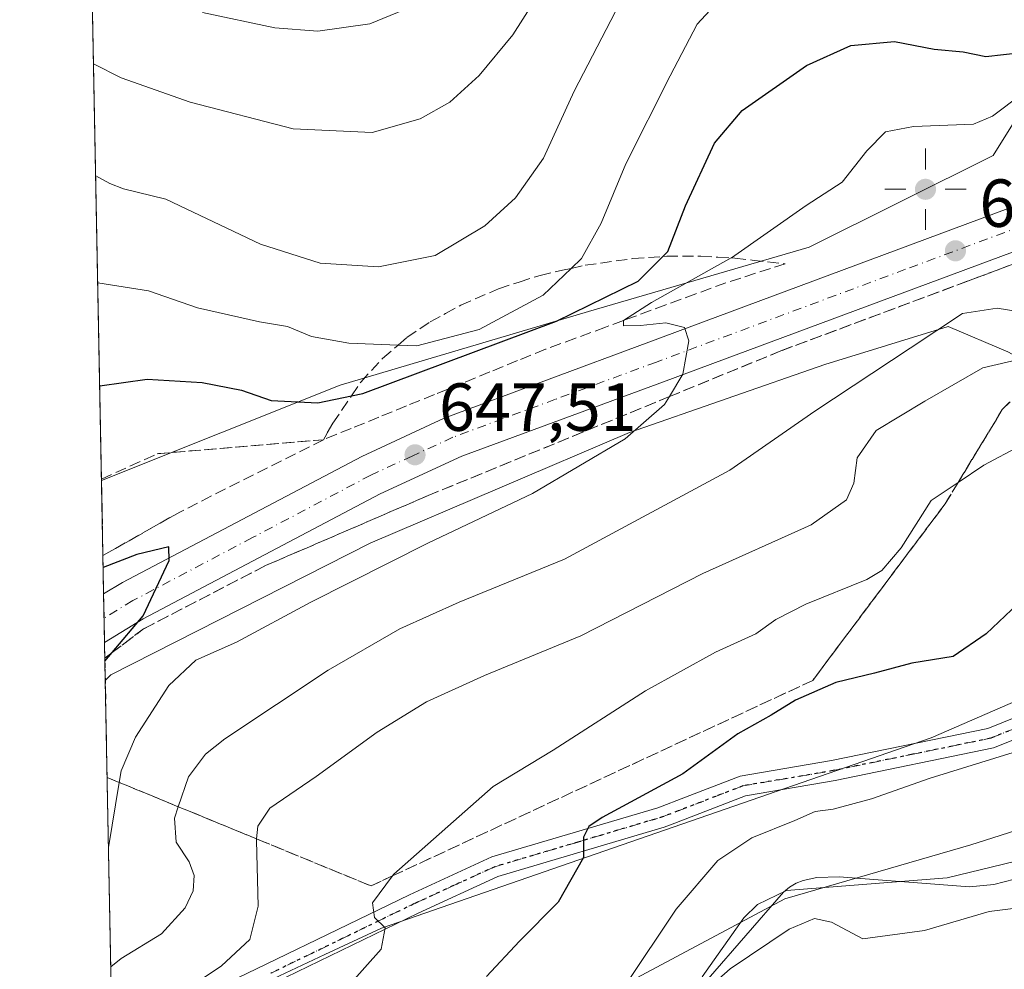
# Model space of a CAD drawing. Units: metres. Extents: x 631062 to 634512, y 4743560 to 4745939.
# Drawn here: x 631062 to 631208, y 4745168 to 4745308 of the extents above; entities that cross this region are included whole.
import ezdxf

# ---------------------------------------------------------------- set-up
doc = ezdxf.new("R2010")
doc.units = ezdxf.units.M
doc.header["$MEASUREMENT"] = 0
for name, pattern in [('DGN Style 3', [2.307223458686699, 1.648016756204785, -0.6592067024819142]), ('DGN Style 4', [2.6384748266838614, 1.318413404963828, -0.6592067024819142, 0.001648016756204785, -0.6592067024819142]), ('DGN Style 5', [1.1536117293433497, 0.4944050268614355, -0.6592067024819142])]:
    doc.linetypes.add(name, pattern=pattern)
for name, color, linetype, lineweight in [('Arbolado forestal CxS', 92, 'Continuous', 0), ('Camino Cxs', 7, 'Continuous', 0), ('Camino eje', 30, 'DGN Style 4', 13), ('Carretera de calzada única Cxs', 7, 'Continuous', 13), ('Carretera de calzada única eje', 7, 'DGN Style 4', 0), ('Comarca CxS', 21, 'Continuous', 0), ('Comunidad Autónoma CxS', 142, 'Continuous', 0), ('Corriente natural lineal', 142, 'Continuous', 13), ('Cultivos herbáceos CxS', 92, 'Continuous', 0), ('Curva de nivel maestra', 30, 'Continuous', 30), ('Curva de nivel normal', 30, 'Continuous', 0), ('Entidad de ámbito territorial CxS', 92, 'Continuous', 0), ('Espacio natural protegido', 121, 'Continuous', 13), ('Espacio natural protegido CxS', 121, 'Continuous', 0), ('Matorral CxS', 135, 'Continuous', 0), ('Municipio CxS', 4, 'Continuous', 0), ('Núcleo urbano CxS', 7, 'Continuous', 0), ('Provincia CxS', 1, 'Continuous', 0), ('Punto de cota en terreno', 7, 'Continuous', 0), ('Punto geodésico', 7, 'Continuous', 0), ('Ruta', 7, 'DGN Style 5', 30), ('Rótulo de punto de cota en terreno', 7, 'Continuous', 0), ('Talud superficial', 30, 'DGN Style 3', 0)]:
    doc.layers.add(name, color=color, linetype=linetype, lineweight=lineweight)
doc.styles.add('Style-Arial', font='txt')

# ---------------------------------------------------------------- blocks, each defined once
blk = doc.blocks.new('*U13')
at = {"layer": 'Matorral CxS', "color": 135, "linetype": 'Continuous', "lineweight": 0}
blk.add_polyline3d([(631080.6982000005, 4744916.242500001, 673.9186999999947), (631077.4589999998, 4745086.239700001, 636.8509999999952), (631086.1158999996, 4745090.7053, 634.936799999996), (631098.5220999997, 4745100.005899999, 632.3978999999963), (631102.0204999996, 4745109.650900001, 626.9526000000042), (631098.7729000002, 4745126.562700001, 623.136599999998), (631112.6875, 4745143.555299999, 625.5767000000051), (631152.7474999997, 4745166.566500001, 620.8898999999947), (631175.2796999998, 4745178.6141, 617.5424999999959), (631202.7232999997, 4745186.568299999, 617.8101000000024), (631246.7021000005, 4745200.569300001, 615.7363999999943), (631256.2756000003, 4745209.933300001, 615.718200000003), (631279.5220999997, 4745224.369899999, 613.622000000003), (631301.5449999999, 4745225.592900001, 611.9600999999967), (631315.6697000006, 4745236.572899999, 612.2646999999997), (631316.6661, 4745250.7335, 613.2275999999983), (631328.7037000004, 4745268.7323, 612.2936999999947), (631347.8359000003, 4745269.276699999, 611.1956000000064), (631356.6630999995, 4745275.585700001, 611.0847000000067), (631370.4864999996, 4745288.297300001, 610.9155000000028), (631377.8799999999, 4745299.0101, 610.9366000000009)], dxfattribs=at)
blk = doc.blocks.new('*U14')
at = {"layer": 'Núcleo urbano CxS', "color": 7, "linetype": 'Continuous', "lineweight": 0}
blk.add_polyline3d([(631208.1599000003, 4745259.259, 637.2733000000007), (631199.3841000004, 4745263.020400001, 641.3712999999989), (631181.2052999996, 4745257.379100001, 643.108699999997), (631152.3699000003, 4745247.350099999, 645.3310999999958), (631114.1315000001, 4745231.052999999, 647.2810000000027), (631075.8929000003, 4745211.6216, 649.9946999999956), (631075.0853000004, 4745210.813999999, 649.9703000000009), (631074.5241, 4745240.2621, 646.1205999999949), (631109.7252000002, 4745254.341700001, 652.6168000000034), (631146.3346999995, 4745265.187999999, 652.3368999999948), (631178.8762999997, 4745274.678099999, 644.0332999999955), (631205.9940999999, 4745288.236600001, 643.3944000000047), (631212.7742, 4745299.0832, 647.855899999995)], dxfattribs=at)
blk = doc.blocks.new('5PATER')
at = {"layer": 'Cultivos herbáceos CxS', "linetype": 'Continuous', "lineweight": 0}
h = blk.add_hatch(color=51, dxfattribs=at)
edge = h.paths.add_edge_path()
edge.add_ellipse((0, 0), major_axis=(-0.1095731443231308, -0.1110710700762829), ratio=0.9994222409660322, start_angle=0, end_angle=360)
blk = doc.blocks.new('5PGEO')
at = {"layer": 'Punto geodésico', "linetype": 'Continuous', "lineweight": 0}
h = blk.add_hatch(color=5, dxfattribs=at)
edge = h.paths.add_edge_path()
edge.add_ellipse((9.672975540161133e-05, -1.615428924560547e-05), major_axis=(-0.1095731434929149, -0.1110710692347192), ratio=0.9994222409660306, start_angle=0, end_angle=360)
at = {"layer": 'Punto geodésico', "color": 5, "linetype": 'Continuous', "lineweight": 0}
for p, q in [((0, 0.291), (0, 0.6)), ((-0.292, 0), (-0.6, 0)), ((0.291, 0), (0.6, 0)), ((0, -0.291), (0, -0.6))]:
    blk.add_line(p, q, dxfattribs=at)

msp = doc.modelspace()

# ---------------------------------------------------------------- linework, layer by layer
at = {"layer": 'Arbolado forestal CxS', "color": 92, "linetype": 'Continuous', "lineweight": 0, "extrusion": (0.005504265872132228, -0.2888659427363879, 0.9573537330497159), "elevation": -1366646.133887996, "flags": 128}
msp.add_lwpolyline([(721362.9052522993, 4530725.606472952), (721362.9052522992, 4530832.334885626)], dxfattribs=at)
at = {"layer": 'Arbolado forestal CxS', "color": 92, "linetype": 'Continuous', "lineweight": 0, "extrusion": (0.004514590493956605, -0.2369110521701077, 0.9715208550681371), "elevation": -1120712.381431472, "flags": 128}
msp.add_lwpolyline([(721369.1278559829, 4597652.89442371), (721369.127855983, 4597707.275850281)], dxfattribs=at)
at = {"layer": 'Arbolado forestal CxS', "color": 92, "linetype": 'Continuous', "lineweight": 0}
for points in [[(631293.9345000006, 4745358.3522, 650.6119000000035), (631288.7052999996, 4745351.9604, 650.4116999999969), (631276.5022, 4745341.1139, 651.463499999998), (631254.8073000005, 4745324.8443, 650.3616000000038), (631229.0447000006, 4745311.285900001, 651.3160999999964), (631212.7742, 4745299.0832, 647.855899999995), (631205.9940999999, 4745288.236600001, 643.3944000000047), (631178.8762999997, 4745274.678099999, 644.0332999999955), (631146.3346999995, 4745265.187999999, 652.3368999999948), (631109.7252000002, 4745254.341700001, 652.6168000000034), (631074.5241, 4745240.2621, 646.1205999999949), (631072.3783999998, 4745352.875600001, 677.9297999999981), (631077.8101000005, 4745352.728700001, 677.7976999999955), (631100.3163000002, 4745348.7071, 676.6803000000073), (631120.4124999996, 4745346.2937, 674.133600000001), (631147.7429000001, 4745351.118100001, 670.2353000000003), (631232.1451000003, 4745363.983700001, 656.7474999999977), (631260.2785, 4745372.024900001, 652.4410999999964), (631280.3746999997, 4745372.024499999, 651.3411000000051), (631290.0207000002, 4745368.0033, 650.7315999999992)], [(631226.9435000002, 4745215.3957, 620.6410999999935), (631196.8646999998, 4745202.340299999, 621.8644000000058), (631115.8010999998, 4745174.2741, 630.1059999999999), (631107.4808999998, 4745170.382300001, 631.4870999999986), (631098.2748999996, 4745166.076500001, 633.6803999999975), (631082.8605000004, 4745151.593900001, 633.8733000000066), (631076.3415000001, 4745144.885299999, 634.6717000000062), (631075.0853000004, 4745210.813999999, 649.9703000000009), (631075.8929000003, 4745211.6216, 649.9946999999956), (631114.1315000001, 4745231.052999999, 647.2810000000027), (631152.3699000003, 4745247.350099999, 645.3310999999958), (631181.2052999996, 4745257.379100001, 643.108699999997), (631199.3841000004, 4745263.020400001, 641.3712999999989), (631208.1599000003, 4745259.259, 637.2733000000007), (631216.3088999996, 4745254.8709, 634.071100000001), (631225.7117, 4745254.870800001, 635.7638000000006), (631228.8457000004, 4745247.975600001, 631.8723000000027), (631227.5916999998, 4745236.065500001, 626.5341000000044), (631228.2185000004, 4745229.796900001, 624.8459000000003)]]:
    msp.add_polyline3d(points, close=True, dxfattribs=at)
for points in [[(631293.9345000006, 4745358.3522, 650.6119000000035), (631288.7052999996, 4745351.9604, 650.4116999999969), (631276.5022, 4745341.1139, 651.463499999998), (631254.8073000005, 4745324.8443, 650.3616000000038), (631229.0447000006, 4745311.285900001, 651.3160999999964), (631212.7742, 4745299.0832, 647.855899999995), (631205.9940999999, 4745288.236600001, 643.3944000000047), (631178.8762999997, 4745274.678099999, 644.0332999999955), (631146.3346999995, 4745265.187999999, 652.3368999999948), (631109.7252000002, 4745254.341700001, 652.6168000000034), (631074.5242, 4745240.2621, 646.1205999999949)], [(631226.9435000002, 4745215.3957, 620.6410999999935), (631228.2185000004, 4745229.796900001, 624.8459000000003), (631227.5916999998, 4745236.065500001, 626.5341000000044), (631228.8457000004, 4745247.975600001, 631.8723000000027), (631225.7117, 4745254.870800001, 635.7638000000006), (631216.3088999996, 4745254.8709, 634.071100000001), (631208.1599000003, 4745259.259, 637.2733000000007), (631199.3841000004, 4745263.020400001, 641.3712999999989), (631181.2052999996, 4745257.379100001, 643.108699999997), (631152.3699000003, 4745247.350099999, 645.3310999999958), (631114.1315000001, 4745231.052999999, 647.2810000000027), (631075.8929000003, 4745211.6216, 649.9946999999956), (631075.0853000004, 4745210.813999999, 649.9703000000009)], [(631226.9435000002, 4745215.3957, 620.6410999999935), (631196.8646999998, 4745202.340299999, 621.8644000000058), (631115.8010999998, 4745174.2741, 630.1059999999999), (631107.4808999998, 4745170.382300001, 631.4870999999986), (631098.2748999996, 4745166.076500001, 633.6803999999975), (631082.8605000004, 4745151.593900001, 633.8733000000066), (631076.3415000001, 4745144.885299999, 634.6717000000062)]]:
    msp.add_polyline3d(points, dxfattribs=at)
at = {"layer": 'Camino Cxs', "color": 7, "linetype": 'Continuous', "lineweight": 0}
for points in [[(631076.0917999997, 4745157.990900001, 636.2737999999954), (631098.8201000001, 4745168.960100001, 633.6064999999944), (631119.9301000005, 4745179.200099999, 630.6067999999941), (631132.1001000004, 4745184.770099999, 628.6732000000047), (631156.5500999996, 4745192.020099999, 624.9765999999945), (631160.6601, 4745193.600099999, 624.539499999999), (631168.7100999998, 4745196.700099999, 623.5290999999997), (631182.1501000002, 4745198.970100001, 622.2525000000023), (631205.2100999998, 4745203.720100001, 621.9918999999937), (631211.9200999998, 4745206.4001, 621.978099999993), (631228.0000999998, 4745215.530099999, 621.7456999999995), (631244.7901, 4745222.9901, 619.1202000000048), (631257.3400999998, 4745227.440099999, 617.687699999995), (631286.7500999998, 4745235.640100001, 617.3025999999954), (631292.1101000002, 4745237.960100001, 617.0595999999932), (631295.3901000004, 4745241.140100001, 617.6287000000011), (631298.5401, 4745245.7301, 617.5838999999978), (631303.9600999998, 4745257.920100001, 616.7188000000025), (631306.5301000001, 4745262.4101, 616.6809000000068), (631324.3901000004, 4745283.8201, 616.4922999999981), (631336.9901000002, 4745295.1601, 617.0553999999975), (631354.1001000004, 4745302.9801, 614.7363000000041), (631371.2401000002, 4745308.350099999, 613.7504999999946), (631375.4401000004, 4745310.530099999, 613.8062999999966)], [(631076.0917999997, 4745157.990900001, 636.2737999999954), (631098.8201000001, 4745168.960100001, 633.6064999999944), (631119.9301000005, 4745179.200099999, 630.6067999999941), (631132.1001000004, 4745184.770099999, 628.6732000000047), (631156.5500999996, 4745192.020099999, 624.9765999999945), (631160.6601, 4745193.600099999, 624.539499999999), (631168.7100999998, 4745196.700099999, 623.5290999999997), (631182.1501000002, 4745198.970100001, 622.2525000000023), (631205.2100999998, 4745203.720100001, 621.9918999999937), (631211.9200999998, 4745206.4001, 621.978099999993), (631228.0000999998, 4745215.530099999, 621.7456999999995), (631244.7901, 4745222.9901, 619.1202000000048), (631257.3400999998, 4745227.440099999, 617.687699999995), (631286.7500999998, 4745235.640100001, 617.3025999999954), (631292.1101000002, 4745237.960100001, 617.0595999999932), (631295.3901000004, 4745241.140100001, 617.6287000000011), (631298.5401, 4745245.7301, 617.5838999999978), (631303.9600999998, 4745257.920100001, 616.7188000000025), (631306.5301000001, 4745262.4101, 616.6809000000068), (631324.3901000004, 4745283.8201, 616.4922999999981), (631336.9901000002, 4745295.1601, 617.0553999999975), (631354.1001000004, 4745302.9801, 614.7363000000041), (631371.2401000002, 4745308.350099999, 613.7504999999946), (631375.4401000004, 4745310.530099999, 613.8062999999966)], [(631377.0601000005, 4745307.9901, 612.8185999999987), (631372.3901000004, 4745305.5601, 613.0288), (631355.1801000005, 4745300.170100001, 614.273199999996), (631338.6501000002, 4745292.630100001, 615.5982999999978), (631326.5500999996, 4745281.7301, 615.7241999999969), (631309.0100999996, 4745260.690099999, 616.1247000000003), (631301.1700999998, 4745244.2601, 616.633600000001), (631297.7001, 4745239.200099999, 616.5918999999994), (631293.8101000005, 4745235.420100001, 616.457899999994), (631287.7500999998, 4745232.8101, 616.7259000000049), (631258.2401000002, 4745224.5801, 617.4137000000047), (631245.9101, 4745220.200099999, 620.5816000000051), (631229.3601000002, 4745212.850099999, 622.4195999999939), (631213.2200999996, 4745203.690099999, 621.0035999999964), (631206.0800999999, 4745200.840100001, 621.0681999999942), (631182.7001, 4745196.030099999, 621.6493999999948), (631169.5100999996, 4745193.800100001, 622.7127000000038), (631158.4200999998, 4745189.520099999, 623.9355999999971), (631157.5201000003, 4745189.1801, 624.0228000000062), (631132.9501, 4745181.890100001, 628.1518999999971), (631121.2100999998, 4745176.4901, 630.8840000000055), (631100.1300999997, 4745166.2601, 632.8785999999964), (631076.1601, 4745154.690099999, 635.8176999999996), (631076.1547999998, 4745154.6875, 635.8187000000034)], [(631377.0601000005, 4745307.9901, 612.8185999999987), (631372.3901000004, 4745305.5601, 613.0288), (631355.1801000005, 4745300.170100001, 614.273199999996), (631338.6501000002, 4745292.630100001, 615.5982999999978), (631326.5500999996, 4745281.7301, 615.7241999999969), (631309.0100999996, 4745260.690099999, 616.1247000000003), (631301.1700999998, 4745244.2601, 616.633600000001), (631297.7001, 4745239.200099999, 616.5918999999994), (631293.8101000005, 4745235.420100001, 616.457899999994), (631287.7500999998, 4745232.8101, 616.7259000000049), (631258.2401000002, 4745224.5801, 617.4137000000047), (631245.9101, 4745220.200099999, 620.5816000000051), (631229.3601000002, 4745212.850099999, 622.4195999999939), (631213.2200999996, 4745203.690099999, 621.0035999999964), (631206.0800999999, 4745200.840100001, 621.0681999999942), (631182.7001, 4745196.030099999, 621.6493999999948), (631169.5100999996, 4745193.800100001, 622.7127000000038), (631158.4200999998, 4745189.520099999, 623.9355999999971), (631157.5201000003, 4745189.1801, 624.0228000000062), (631132.9501, 4745181.890100001, 628.1518999999971), (631121.2100999998, 4745176.4901, 630.8840000000055), (631100.1300999997, 4745166.2601, 632.8785999999964)]]:
    msp.add_polyline3d(points, dxfattribs=at)
at = {"layer": 'Camino eje', "color": 30, "linetype": 'DGN Style 4', "lineweight": 13}
msp.add_polyline3d([(631099.4751000004, 4745167.610099999, 633.057799999995), (631110.0151000004, 4745172.725099999, 631.5390999999945), (631120.5701000001, 4745177.845100001, 630.2739000000003), (631126.4401000004, 4745180.545100001, 631.5748000000021), (631132.5251000002, 4745183.3301, 627.9259000000021), (631144.7500999998, 4745186.9551, 626.2353000000003), (631157.2600999996, 4745190.6851, 624.437300000005), (631159.5401, 4745191.5601, 624.1707000000024), (631165.0850999998, 4745193.700099999, 623.5668000000006), (631169.1101000002, 4745195.2501, 623.1095999999961), (631182.4250999996, 4745197.5001, 621.7948000000034), (631193.9550999999, 4745199.8751, 622.0323000000062), (631205.6451000003, 4745202.280099999, 621.4113999999972), (631212.5701000001, 4745205.045100001, 621.4599000000017)], dxfattribs=at)
at = {"layer": 'Carretera de calzada única Cxs', "color": 7, "linetype": 'Continuous', "lineweight": 13, "extrusion": (-0.0003043553986514977, 0.01598122259726703, 0.9998722457854744), "elevation": 76292.79441325949, "flags": 128}
msp.add_lwpolyline([(-721314.7540199286, -4731724.746676597), (-721314.7540199286, -4731731.91629222)], dxfattribs=at)
at = {"layer": 'Carretera de calzada única Cxs', "color": 7, "linetype": 'Continuous', "lineweight": 13}
for points in [[(631208.8800999997, 4745273.9801, 642.0097999999998), (631157.4200999998, 4745254.840100001, 645.2786000000051), (631127.6401000004, 4745243.850099999, 647.0255999999936), (631115.6201, 4745238.3201, 647.8141000000032), (631080.6901000004, 4745219.9001, 650.1098000000056), (631074.9790000003, 4745216.3904, 650.5892000000022), (631074.8425000003, 4745223.557700001, 650.4746000000014), (631077.6201, 4745225.2601, 650.3744000000006), (631112.8901000004, 4745243.840100001, 648.1064000000042), (631125.0701000001, 4745249.460100001, 647.3931000000011), (631155.2600999996, 4745260.670100001, 645.2667999999976), (631208.2302000001, 4745280.380100001, 641.6168999999937)], [(631074.8425000003, 4745223.557700001, 650.4746000000014), (631077.6201, 4745225.2601, 650.3744000000006), (631112.8901000004, 4745243.840100001, 648.1064000000042), (631125.0701000001, 4745249.460100001, 647.3931000000011), (631155.2600999996, 4745260.670100001, 645.2667999999976), (631208.2302000001, 4745280.380100001, 641.6168999999937)], [(631208.8800999997, 4745273.9801, 642.0097999999998), (631157.4200999998, 4745254.840100001, 645.2786000000051), (631127.6401000004, 4745243.850099999, 647.0255999999936), (631115.6201, 4745238.3201, 647.8141000000032), (631080.6901000004, 4745219.9001, 650.1098000000056), (631074.9790000003, 4745216.3903, 650.5892000000022)]]:
    msp.add_polyline3d(points, dxfattribs=at)
at = {"layer": 'Carretera de calzada única eje', "color": 7, "linetype": 'DGN Style 4', "lineweight": 0}
msp.add_polyline3d([(631212.8661000002, 4745278.783299999, 641.521900000007), (631193.1001000004, 4745271.4301, 642.8191999999982), (631156.3501000004, 4745257.7501, 645.1714999999967), (631141.4600999998, 4745252.2601, 646.1034000000072), (631126.3501000004, 4745246.6601, 647.0739999999934), (631120.3300999999, 4745243.890100001, 647.4683999999979), (631114.2500999998, 4745241.0801, 647.8928000000016), (631096.7801000001, 4745231.860099999, 649.054999999993), (631079.1601, 4745222.5801, 650.2415000000037), (631074.9108999996, 4745219.9705, 650.5780999999988), (631074.9107999997, 4745219.9704, 650.5780999999988)], dxfattribs=at)
at = {"layer": 'Comarca CxS', "color": 21, "linetype": 'Continuous', "lineweight": 0, "flags": 128}
msp.add_lwpolyline([(633240.8946999991, 4743601.221799999), (631106.5400009962, 4743560.03998254), (631100.7430355159, 4743864.270201781), (631077.5980999996, 4745078.9374), (631062.4600009962, 4745873.399982516), (634285.2720749287, 4745935.594615518), (634466.920001023, 4745939.099982514), (634512.1400010207, 4743625.749982541), (633756.4829999993, 4743611.169900001), (633590.3329000005, 4743607.964100001), (633576.2219371932, 4743607.691732609), (633407.2225000005, 4743604.431)], close=True, dxfattribs=at)
at = {"layer": 'Comunidad Autónoma CxS', "color": 142, "linetype": 'Continuous', "lineweight": 0, "flags": 128}
msp.add_lwpolyline([(633240.8946999991, 4743601.221799999), (631106.5400009962, 4743560.03998254), (631100.7430355159, 4743864.270201781), (631077.5980999996, 4745078.9374), (631062.4600009962, 4745873.399982516), (634285.2720749287, 4745935.594615518), (634466.920001023, 4745939.099982514), (634512.1400010207, 4743625.749982541), (633756.4829999993, 4743611.169900001), (633590.3329000005, 4743607.964100001), (633576.2219371932, 4743607.691732609), (633407.2225000005, 4743604.431)], close=True, dxfattribs=at)
at = {"layer": 'Corriente natural lineal', "color": 142, "linetype": 'Continuous', "lineweight": 13}
msp.add_polyline3d([(631163.1101000002, 4745167.110099999, 618.0478000000003), (631169.2301000003, 4745175.770099999, 617.8822999999975), (631171.2600999996, 4745177.7601, 617.6025999999983), (631175.5601000005, 4745179.840100001, 617.6971999999951), (631199.2401000002, 4745181.6801, 616.8260000000009), (631215.8501000004, 4745185.7301, 616.6934000000037), (631240.2901, 4745194.350099999, 615.7194000000018), (631246.9530999997, 4745199.8246, 615.6211000000039), (631254.9303000001, 4745207.484300001, 615.7412999999942), (631262.8701, 4745216.0101, 613.9830999999976), (631266.9801000003, 4745218.800100001, 613.749299999996), (631277.9801000003, 4745223.670100001, 613.5580999999949), (631282.8800999997, 4745224.710100001, 613.1065999999992), (631291.0301000001, 4745224.1801, 612.5570000000008), (631301.6401000004, 4745225.710100001, 611.950800000006), (631320.8901000004, 4745233.350099999, 611.0016999999935), (631323.2701000003, 4745236.390100001, 610.9713999999949), (631323.7401000002, 4745247.7401, 611.2375000000029), (631328.8285999997, 4745257.722200001, 610.6294000000053), (631334.7001, 4745261.520099999, 610.4052999999985), (631339.6392000001, 4745262.576199999, 610.1778999999951)], dxfattribs=at)
at = {"layer": 'Curva de nivel maestra', "color": 30, "linetype": 'Continuous', "lineweight": 30, "flags": 128}
for points, elevation in [([(631074.2573999995, 4745254.261), (631081.2800000003, 4745255.220100001), (631089.3600000005, 4745254.720100001), (631095.1600000003, 4745253.600099999), (631099.5199999996, 4745252.100099999), (631106.4199999999, 4745251.7301), (631111.3812999995, 4745252.7687), (631113.0599999997, 4745253.120100001), (631141.6399999997, 4745263.7601), (631153.6500000004, 4745269.670100001), (631157.2903000005, 4745273.3104), (631158.0199999996, 4745274.040100001), (631160.6500000004, 4745280.800100001), (631164.9199999999, 4745290.040100001), (631168.9800000006, 4745294.840100001), (631178.4800000006, 4745301.5101), (631185.0199999996, 4745304.440099999), (631191.4500000002, 4745305.030099999), (631197.3300000001, 4745303.9001), (631201.5700000003, 4745303.4801), (631204.9100000003, 4745302.8201), (631210.1399999997, 4745303.380100001)], 650), ([(631075.0312999999, 4745213.644300001), (631076.1001000004, 4745214.9112), (631080.6799999997, 4745220.340100001), (631084.5, 4745228.4901), (631084.4400000004, 4745230.5001), (631079.75, 4745229.390100001), (631074.7681999998, 4745227.455399999)], 650), ([(631209.6299999999, 4745222.120100001), (631204.9800000006, 4745217.670100001), (631200.1299999999, 4745214.340100001), (631194.0099999999, 4745213.340100001), (631188.5199999996, 4745211.880100001), (631182.79, 4745210.5101), (631176.8600000005, 4745207.880100001), (631173.2999999998, 4745205.670100001), (631168.3600000005, 4745202.9301), (631160.2400000002, 4745197.030099999), (631148.3399999999, 4745190.590100001), (631146.3899999997, 4745189.280099999), (631145.6100000005, 4745187.670100001), (631145.5800000001, 4745184.670100001), (631141.8499999996, 4745178.110099999), (631136.1699999999, 4745172.360099999), (631131.2800000003, 4745167.1501)], 625)]:
    msp.add_lwpolyline(points, dxfattribs=dict(at, elevation=elevation))
at = {"layer": 'Curva de nivel normal', "color": 30, "linetype": 'Continuous', "lineweight": 0, "flags": 128}
for points, elevation in [([(631073.6675000006, 4745285.220600001), (631075.7300000006, 4745284.060000001), (631077.75, 4745283.289999999), (631084.0300000003, 4745281.779999999), (631097.9500000002, 4745275.16), (631106.7699999996, 4745272.350000001), (631115.3600000005, 4745271.789999999), (631123.7199999997, 4745273.460000001), (631131.0499999998, 4745277.859999999), (631135.5800000001, 4745281.980000001), (631139.7199999997, 4745287.82), (631144.2300000006, 4745297.699999999), (631150.3200000003, 4745309.470000001), (631154.6799999997, 4745315.380000001), (631157.9299999997, 4745318.130000001), (631171.5599999997, 4745326.09), (631179.4299999997, 4745328.33), (631188.2300000006, 4745328.470000001), (631195.9600000001, 4745327.880000001), (631203.7699999996, 4745327.99), (631211.4299999997, 4745329.890000001)], 660), ([(631073.9687000001, 4745269.413000001), (631081.4299999997, 4745268.25), (631088.7000000002, 4745265.75), (631097.8300000001, 4745263.689999999), (631101.9699999997, 4745262.980000001), (631105.5099999999, 4745261.52), (631111.0199999996, 4745260.550000001), (631118.2699999996, 4745260.260299999), (631121.0300000003, 4745260.15), (631130.2199999997, 4745262.550000001), (631139.6699999999, 4745267.640000001), (631143.7993999999, 4745271.5714), (631145.2999999998, 4745273), (631148.2000000002, 4745278.25), (631151.8200000003, 4745287), (631158.3700000001, 4745299.970000001), (631162.3700000001, 4745307.57), (631167.4299999997, 4745313.100000001), (631172.0899999999, 4745315.59), (631178.4299999997, 4745316.67), (631187.2800000003, 4745316.34), (631194.5099999999, 4745315.039999999), (631201.4500000002, 4745314.550000001), (631215.7599999999, 4745315.539999999)], 655), ([(631073.3528000005, 4745301.735900001), (631077.4000000004, 4745299.689999999), (631087.5800000001, 4745296.100000001), (631102.7800000003, 4745292.130000001), (631114.4600000001, 4745291.59), (631121.5300000003, 4745293.600000001), (631125.8700000001, 4745296.08), (631130.2400000002, 4745300.02), (631135.1600000003, 4745306), (631139.5999999996, 4745313)], 665), ([(631089.4199999999, 4745309.310000001), (631100.0899999999, 4745307.039999999), (631106.4299999997, 4745306.560000001), (631114.0899999999, 4745307.609999999), (631123.0899999999, 4745311.380000001)], 670), ([(631210.2800000003, 4745297.33), (631205.9299999997, 4745294), (631203.1299999999, 4745292.850000001), (631194.2699999996, 4745292.51), (631190.1500000004, 4745291.720000001), (631187.3600000005, 4745288.9), (631183.7300000006, 4745284.27), (631178.4299999997, 4745280.859999999), (631167.4299999997, 4745273.140000001), (631167.3804000001, 4745273.112199999), (631155.6399999997, 4745266.539999999), (631151.4800000006, 4745263.890000001), (631151.4804999996, 4745263.8717), (631151.5, 4745263.08), (631154, 4745263.130000001), (631157.7400000002, 4745263.539999999), (631160.5199999996, 4745262.84), (631161.1399999997, 4745260.869999999), (631160.2699999996, 4745255.970000001), (631158.2845999999, 4745252.661), (631157.5700000003, 4745251.470000001), (631151.7599999999, 4745246.439999999), (631138.0700000003, 4745238.359999999), (631122.6600000003, 4745231.02), (631105.4000000004, 4745222.359999999), (631094.4299999997, 4745216.439999999), (631088.4299999997, 4745213.810000001), (631084.4400000004, 4745210.060000001), (631079.5599999997, 4745202.42), (631077.4100000003, 4745197.480000001), (631077.1288000002, 4745195.7654), (631075.5549, 4745186.167199999)], 645), ([(631075.8898999998, 4745168.5875), (631077.4299999997, 4745169.779999999), (631083.3499999996, 4745173.439999999), (631086.8700000001, 4745177.25), (631088.0599999997, 4745179.75), (631088.1699999999, 4745182.01), (631087.4500000002, 4745184.029999999), (631085.5499999998, 4745186.960000001), (631085.2800000003, 4745190.51), (631085.8520000001, 4745192.179199999), (631087.3600000005, 4745196.58), (631089.8399999999, 4745199.939999999), (631092.7100000001, 4745202.199999999), (631107.9500000002, 4745212.32), (631118.5099999999, 4745218.41), (631127.2699999996, 4745222.33), (631142.79, 4745228.699999999), (631167.1900000004, 4745241.82), (631179.7000000002, 4745250.529999999), (631193.7599999999, 4745259.779999999), (631201.4699999997, 4745264.930000001), (631206.5899999999, 4745265.699999999), (631214.7999999998, 4745264.350000001)], 640), ([(631083.3799999999, 4745162.74), (631092.2400000002, 4745168.720000001), (631096.3799999999, 4745172.59), (631097.6200000001, 4745177.529999999), (631097.3700000001, 4745187.180000001), (631097.3949999996, 4745187.433800001), (631097.5800000001, 4745189.310000001), (631099.3499999996, 4745191.939999999), (631106.1900000004, 4745196.630000001), (631115.1799999997, 4745203.189999999), (631122.4299999997, 4745207.630000001), (631130.9800000006, 4745211.539999999), (631145.2300000006, 4745217.4), (631163.2100000001, 4745226.58), (631179.1699999999, 4745233.77), (631184.4000000004, 4745237.439999999), (631185.4600000001, 4745239.890000001), (631185.9600000001, 4745243.640000001), (631188.7400000002, 4745247.67), (631195.9400000004, 4745252), (631204.4900000002, 4745256.9), (631211.6900000004, 4745258.59)], 635), ([(631110.5599999997, 4745165.34), (631115.75, 4745171.16), (631116.3499999996, 4745174.32), (631114.7999999998, 4745175.83), (631114.4800000006, 4745178), (631117.4458999997, 4745181.976299999), (631117.6500000004, 4745182.25), (631132.29, 4745195.180000001), (631141.1399999997, 4745200.5), (631154.7599999999, 4745209.27), (631165.0700000003, 4745214.960000001), (631171.0099999999, 4745217.67), (631173.9400000004, 4745219.810000001), (631178.4000000004, 4745222.039999999), (631187.4000000004, 4745225.67), (631189.5999999996, 4745227.029999999), (631192.4400000004, 4745230.369999999), (631196.8899999997, 4745237.33), (631200.8365000002, 4745239.984800001), (631204.6200000001, 4745242.529999999), (631210.0099999999, 4745245.380000001)], 630), ([(631208.9699999997, 4745200.180000001), (631196.7300000006, 4745196.380000001), (631188.0899999999, 4745193.33), (631182.4299999997, 4745191.800000001), (631179.7599999999, 4745191.460000001), (631176.7599999999, 4745190.16), (631170.4299999997, 4745187.600000001), (631165.4299999997, 4745184.25), (631159.2599999999, 4745177.060000001), (631151.7599999999, 4745165.82)], 620), ([(631157.2300000006, 4745159.470000001), (631167.25, 4745168.279999999), (631175.9100000003, 4745174.119999999), (631179.6600000003, 4745175.689999999), (631182.1900000004, 4745175.130000001), (631186.8099999997, 4745172.680000001), (631195.8700000001, 4745173.939999999), (631205.4199999999, 4745176.720000001), (631213.2199999997, 4745177.730000001)], 620)]:
    msp.add_lwpolyline(points, dxfattribs=dict(at, elevation=elevation))
at = {"layer": 'Entidad de ámbito territorial CxS', "color": 92, "linetype": 'Continuous', "lineweight": 0, "flags": 128}
msp.add_lwpolyline([(631100.7430355159, 4743864.270201781), (631077.5980999996, 4745078.9374), (631062.4600009962, 4745873.399982516), (634285.2720749287, 4745935.594615518)], dxfattribs=at)
at = {"layer": 'Espacio natural protegido', "color": 121, "linetype": 'Continuous', "lineweight": 13, "flags": 128}
msp.add_lwpolyline([(631163.9839000005, 4745166.819300001), (631175.0772000008, 4745179.596100001), (631175.983200001, 4745180.336100004), (631176.9622000012, 4745180.901100002), (631177.9732000004, 4745181.301100003), (631180.0162000017, 4745181.7301), (631183.3082000017, 4745181.852), (631202.507200001, 4745180.385700002), (631206.1102000005, 4745180.686699999), (631209.1492000014, 4745181.505699998)], dxfattribs=at)
msp.add_lwpolyline([(631163.9839000005, 4745166.819300001), (631175.0772000008, 4745179.596100001), (631175.983200001, 4745180.336100004), (631176.9622000012, 4745180.901100002), (631177.9732000004, 4745181.301100003), (631180.0162000017, 4745181.7301), (631183.3082000017, 4745181.852), (631202.507200001, 4745180.385700002), (631206.1102000005, 4745180.686699999), (631209.1492000014, 4745181.505699998)], dxfattribs=at)
at = {"layer": 'Espacio natural protegido CxS', "color": 121, "linetype": 'Continuous', "lineweight": 0, "flags": 128}
msp.add_lwpolyline([(631163.9839, 4745166.819300001), (631175.0772000002, 4745179.596100001), (631175.9832000004, 4745180.336100002), (631176.9622000006, 4745180.901100001), (631177.9731999997, 4745181.301100002), (631180.0162000011, 4745181.730099999), (631183.308199999, 4745181.851999999), (631202.5072000005, 4745180.385700001), (631206.1101999999, 4745180.686699999), (631209.1492000008, 4745181.505699999)], dxfattribs=at)
msp.add_lwpolyline([(631163.9839, 4745166.819300001), (631175.0772000002, 4745179.596100001), (631175.9832000004, 4745180.336100002), (631176.9622000006, 4745180.901100001), (631177.9731999997, 4745181.301100002), (631180.0162000011, 4745181.730099999), (631183.308199999, 4745181.851999999), (631202.5072000005, 4745180.385700001), (631206.1101999999, 4745180.686699999), (631209.1492000008, 4745181.505699999)], dxfattribs=at)
at = {"layer": 'Matorral CxS', "color": 135, "linetype": 'Continuous', "lineweight": 0}
for points in [[(631098.2748999996, 4745166.076500001, 633.6803999999975), (631107.4808999998, 4745170.382300001, 631.4870999999986), (631115.8010999998, 4745174.2741, 630.1059999999999), (631196.8646999998, 4745202.340299999, 621.8644000000058), (631226.9435000002, 4745215.3957, 620.6410999999935), (631245.0427000001, 4745225.518200001, 620.075800000006), (631261.1700999998, 4745233.9134, 619.872000000003), (631280.9907000001, 4745243.211200001, 620.3617999999988), (631299.0910999998, 4745252.513300001, 617.624800000005), (631306.0974000003, 4745265.753799999, 618.2044000000024), (631322.6777999997, 4745278.788100001, 615.9272999999957), (631328.7037000004, 4745268.7323, 612.2936999999947), (631316.6661, 4745250.7335, 613.2275999999983), (631315.6697000006, 4745236.572899999, 612.2646999999997), (631301.5449999999, 4745225.592900001, 611.9600999999967), (631279.5220999997, 4745224.369899999, 613.622000000003), (631256.2756000003, 4745209.933300001, 615.718200000003), (631246.7021000005, 4745200.569300001, 615.7363999999943), (631202.7232999997, 4745186.568299999, 617.8101000000024), (631175.2796999998, 4745178.6141, 617.5424999999959), (631152.7474999997, 4745166.566500001, 620.8898999999947)], [(631328.7037000004, 4745268.7323, 612.2936999999947), (631316.6661, 4745250.7335, 613.2275999999983), (631315.6697000006, 4745236.572899999, 612.2646999999997), (631301.5449999999, 4745225.592900001, 611.9600999999967), (631279.5220999997, 4745224.369899999, 613.622000000003), (631256.2756000003, 4745209.933300001, 615.718200000003), (631246.7021000005, 4745200.569300001, 615.7363999999943), (631202.7232999997, 4745186.568299999, 617.8101000000024), (631175.2796999998, 4745178.6141, 617.5424999999959), (631152.7474999997, 4745166.566500001, 620.8898999999947), (631112.6875, 4745143.555299999, 625.5767000000051), (631098.7729000002, 4745126.562700001, 623.136599999998), (631102.0204999996, 4745109.650900001, 626.9526000000042), (631098.5220999997, 4745100.005899999, 632.3978999999963), (631086.1158999996, 4745090.7053, 634.936799999996), (631077.4589999998, 4745086.239700001, 636.8509999999952)], [(631226.9435000002, 4745215.3957, 620.6410999999935), (631196.8646999998, 4745202.340299999, 621.8644000000058), (631115.8010999998, 4745174.2741, 630.1059999999999), (631107.4808999998, 4745170.382300001, 631.4870999999986), (631098.2748999996, 4745166.076500001, 633.6803999999975), (631082.8605000004, 4745151.593900001, 633.8733000000066), (631076.3415000001, 4745144.885299999, 634.6717000000062)]]:
    msp.add_polyline3d(points, dxfattribs=at)
at = {"layer": 'Municipio CxS', "color": 4, "linetype": 'Continuous', "lineweight": 0, "flags": 128}
msp.add_lwpolyline([(631100.7430355159, 4743864.270201781), (631077.5980999996, 4745078.9374), (631062.4600009962, 4745873.399982516), (634285.2720749287, 4745935.594615518)], dxfattribs=at)
at = {"layer": 'Núcleo urbano CxS', "color": 7, "linetype": 'Continuous', "lineweight": 0, "extrusion": (-0.00414050517555048, 0.2172939194083967, 0.9760974381715325), "elevation": 1029129.564415452, "flags": 128}
msp.add_lwpolyline([(-721363.4649296699, -4619083.197201016), (-721363.4649296699, -4619100.313763003)], dxfattribs=at)
at = {"layer": 'Núcleo urbano CxS', "color": 7, "linetype": 'Continuous', "lineweight": 0, "extrusion": (-0.002905141209016793, 0.1523585184713715, 0.9883210217352277), "elevation": 721784.1206617496, "flags": 128}
msp.add_lwpolyline([(-721424.6628586791, -4676958.699140405), (-721424.6628586792, -4676962.329390072)], dxfattribs=at)
at = {"layer": 'Núcleo urbano CxS', "color": 7, "linetype": 'Continuous', "lineweight": 0, "extrusion": (-0.0005954124784343723, 0.03125653573908514, 0.999511217774754), "elevation": 148593.4636201078, "flags": 128}
msp.add_lwpolyline([(-721336.7628007951, -4730002.94928564), (-721336.7628007951, -4730006.531886271)], dxfattribs=at)
at = {"layer": 'Núcleo urbano CxS', "color": 7, "linetype": 'Continuous', "lineweight": 0, "extrusion": (0.00181987514069554, -0.09555715454086891, 0.9954222813813869), "elevation": -451643.3703040764, "flags": 128}
msp.add_lwpolyline([(721316.2838656884, 4710732.739140982), (721316.2838656883, 4710738.342100948)], dxfattribs=at)
at = {"layer": 'Núcleo urbano CxS', "color": 7, "linetype": 'Continuous', "lineweight": 0}
for points in [[(631293.9345000006, 4745358.3522, 650.6119000000035), (631288.7052999996, 4745351.9604, 650.4116999999969), (631276.5022, 4745341.1139, 651.463499999998), (631254.8073000005, 4745324.8443, 650.3616000000038), (631229.0447000006, 4745311.285900001, 651.3160999999964), (631212.7742, 4745299.0832, 647.855899999995), (631205.9940999999, 4745288.236600001, 643.3944000000047), (631178.8762999997, 4745274.678099999, 644.0332999999955), (631146.3346999995, 4745265.187999999, 652.3368999999948), (631109.7252000002, 4745254.341700001, 652.6168000000034), (631074.5242, 4745240.2621, 646.1205999999949)], [(631226.9435000002, 4745215.3957, 620.6410999999935), (631228.2185000004, 4745229.796900001, 624.8459000000003), (631227.5916999998, 4745236.065500001, 626.5341000000044), (631228.8457000004, 4745247.975600001, 631.8723000000027), (631225.7117, 4745254.870800001, 635.7638000000006), (631216.3088999996, 4745254.8709, 634.071100000001), (631208.1599000003, 4745259.259, 637.2733000000007), (631199.3841000004, 4745263.020400001, 641.3712999999989), (631181.2052999996, 4745257.379100001, 643.108699999997), (631152.3699000003, 4745247.350099999, 645.3310999999958), (631114.1315000001, 4745231.052999999, 647.2810000000027), (631075.8929000003, 4745211.6216, 649.9946999999956), (631075.0853000004, 4745210.813999999, 649.9703000000009)]]:
    msp.add_polyline3d(points, dxfattribs=at)
at = {"layer": 'Provincia CxS', "color": 1, "linetype": 'Continuous', "lineweight": 0, "flags": 128}
msp.add_lwpolyline([(633240.8946999991, 4743601.221799999), (631106.5400009962, 4743560.03998254), (631100.7430355159, 4743864.270201781), (631077.5980999996, 4745078.9374), (631062.4600009962, 4745873.399982516), (634285.2720749287, 4745935.594615518), (634466.920001023, 4745939.099982514), (634512.1400010207, 4743625.749982541), (633756.4829999993, 4743611.169900001), (633590.3329000005, 4743607.964100001), (633576.2219371932, 4743607.691732609), (633407.2225000005, 4743604.431)], close=True, dxfattribs=at)
at = {"layer": 'Ruta', "color": 7, "linetype": 'DGN Style 5', "lineweight": 30}
msp.add_polyline3d([(631212.5701000001, 4745205.045100001, 621.4599000000017), (631205.6451000003, 4745202.280099999, 621.4113999999972), (631193.9550999999, 4745199.8751, 622.0323000000062), (631182.4250999996, 4745197.5001, 621.7948000000034), (631169.1101000002, 4745195.2501, 623.1095999999961), (631165.0850999998, 4745193.700099999, 623.5668000000006), (631159.5401, 4745191.5601, 624.1707000000024), (631157.2600999996, 4745190.6851, 624.437300000005), (631144.7500999998, 4745186.9551, 626.2353000000003), (631132.5251000002, 4745183.3301, 627.9259000000021), (631126.4401000004, 4745180.545100001, 631.5748000000021), (631120.5701000001, 4745177.845100001, 630.2739000000003), (631110.0151000004, 4745172.725099999, 631.5390999999945), (631099.4751000004, 4745167.610099999, 633.057799999995)], dxfattribs=at)
msp.add_polyline3d([(631212.5701000001, 4745205.045100001, 621.4599000000017), (631205.6451000003, 4745202.280099999, 621.4113999999972), (631193.9550999999, 4745199.8751, 622.0323000000062), (631182.4250999996, 4745197.5001, 621.7948000000034), (631169.1101000002, 4745195.2501, 623.1095999999961), (631165.0850999998, 4745193.700099999, 623.5668000000006), (631159.5401, 4745191.5601, 624.1707000000024), (631157.2600999996, 4745190.6851, 624.437300000005), (631144.7500999998, 4745186.9551, 626.2353000000003), (631132.5251000002, 4745183.3301, 627.9259000000021), (631126.4401000004, 4745180.545100001, 631.5748000000021), (631120.5701000001, 4745177.845100001, 630.2739000000003), (631110.0151000004, 4745172.725099999, 631.5390999999945), (631099.4751000004, 4745167.610099999, 633.057799999995)], dxfattribs=at)
at = {"layer": 'Talud superficial', "color": 30, "linetype": 'DGN Style 3', "lineweight": 0, "extrusion": (-0.1350549374651764, -0.2351316178096565, 0.9625348233557531), "elevation": -1200366.800479997, "flags": 128}
msp.add_lwpolyline([(-1816193.866953168, 4263360.568307946), (-1816193.866953168, 4263357.668892412)], dxfattribs=at)
at = {"layer": 'Talud superficial', "color": 30, "linetype": 'DGN Style 3', "lineweight": 0, "extrusion": (-0.1334380647985025, 0.1823952459720964, 0.9741284602708256), "elevation": 781928.9506586175, "flags": 128}
msp.add_lwpolyline([(-3311138.207233277, -3367567.913881117), (-3311147.066115579, -3367566.023131374), (-3311168.054093983, -3367552.889655339)], dxfattribs=at)
at = {"layer": 'Talud superficial', "color": 30, "linetype": 'DGN Style 3', "lineweight": 0, "extrusion": (-0.4533769622164427, 0.8559739148733889, 0.2485115433691457), "elevation": 3775838.875553033, "flags": 128}
msp.add_lwpolyline([(-2778769.660950241, -968059.4962095696), (-2778745.947118433, -968061.4715790137), (-2778732.93030031, -968059.9832897951)], dxfattribs=at)
at = {"layer": 'Talud superficial', "color": 30, "linetype": 'DGN Style 3', "lineweight": 0}
for points in [[(631107.25, 4745246.300100001, 648.9747000000061), (631108.6399999997, 4745248.720100001, 649.6872000000003), (631111.3812999995, 4745252.7687, 652.0439999999944), (631112.75, 4745254.790100001, 653.0994999999966), (631115.9800000006, 4745258.290100001, 654.9018000000069), (631118.2699999996, 4745260.260299999, 655.8034000000043), (631119.5599999997, 4745261.370100001, 656.3557000000001), (631123, 4745263.6801, 657.4516000000004), (631125.25, 4745264.9001, 657.6794999999984), (631127.5, 4745266.130100001, 657.9704000000056), (631133.0599999997, 4745268.5701, 657.8512999999948), (631136.1200000001, 4745269.550100001, 657.2964999999967), (631139.1900000004, 4745270.540100001, 656.7569999999978), (631142.5099999999, 4745271.280099999, 656.070000000007), (631143.7993999999, 4745271.5714, 655.784599999999), (631145.8300000001, 4745272.030099999, 655.3687000000064), (631152.9000000004, 4745273.0101, 653.9446000000025), (631157.2903000005, 4745273.3104, 651.0163999999932), (631157.8700000001, 4745273.350099999, 650.7554999999993), (631162.8799999999, 4745273.370100001, 649.065300000002), (631165.4000000004, 4745273.2301, 647.959600000002), (631167.3804000001, 4745273.112199999, 647.056700000001), (631167.9199999999, 4745273.0801, 646.8393000000069), (631170.4600000001, 4745272.780099999, 645.7590000000055), (631175.3600000005, 4745272.2401, 644.1300000000047), (631170.9800000006, 4745270.840100001, 644.954700000002), (631166.5999999996, 4745269.450099999, 645.5354999999981), (631162.1600000003, 4745267.8101, 645.5421999999963), (631157.7300000006, 4745266.1801, 646.2652999999991), (631151.4804999996, 4745263.8717, 647.2887999999948), (631148.8499999996, 4745262.9001, 647.436799999996), (631144.4199999999, 4745261.270099999, 648.1609000000026), (631139.9800000006, 4745259.630100001, 648.4737000000023), (631135.8899999997, 4745257.960100001, 648.1594000000041), (631131.7999999998, 4745256.300100001, 648.6974999999948), (631127.7100000001, 4745254.630100001, 648.991200000004), (631123.6100000005, 4745252.960100001, 648.6493999999948), (631119.5199999996, 4745251.300100001, 649.0801000000065), (631115.4299999997, 4745249.630100001, 649.272100000002), (631111.3399999999, 4745247.970100001, 648.9559000000008)], [(631107.25, 4745246.300100001, 648.9747000000061), (631086.0643999996, 4745235.634400001, 648.7565999999933), (631074.7346000001, 4745229.2149, 649.3062000000064), (631074.5197999999, 4745240.4891, 646.4899000000005), (631082.7571, 4745244.233300001, 646.2590999999958)]]:
    msp.add_polyline3d(points, close=True, dxfattribs=at)
for points in [[(631108.6399999997, 4745248.720100001, 649.8942999999999), (631111.3812999995, 4745252.7687, 652.0402999999933), (631112.75, 4745254.790100001, 653.0602000000072), (631115.9800000006, 4745258.290100001, 654.8503999999957), (631118.2699999996, 4745260.260299999, 655.8803000000044), (631119.5599999997, 4745261.370100001, 656.4569000000047), (631123, 4745263.6801, 657.546100000007), (631125.25, 4745264.9001, 657.8868999999977), (631127.5, 4745266.130100001, 658.1536999999954), (631133.0599999997, 4745268.5701, 658.0945999999967), (631136.1200000001, 4745269.550100001, 657.7464000000036), (631139.1900000004, 4745270.540100001, 657.2179999999935), (631142.5099999999, 4745271.280099999, 656.4189999999944), (631143.7993999999, 4745271.5714, 656.0874999999943), (631145.8300000001, 4745272.030099999, 655.5562000000064), (631152.9000000004, 4745273.0101, 653.338499999998), (631157.2903000005, 4745273.3104, 651.4774000000034), (631157.8700000001, 4745273.350099999, 651.2133000000031), (631162.8799999999, 4745273.370100001, 648.782600000006), (631165.4000000004, 4745273.2301, 647.5130999999965), (631167.3804000001, 4745273.112199999, 646.5053999999947), (631167.9199999999, 4745273.0801, 646.3111000000063), (631170.4600000001, 4745272.780099999, 645.4661000000051), (631175.3600000005, 4745272.2401, 644.0945000000065)], [(631210.0252, 4745253.3979, 633.6027000000031), (631207.3592999997, 4745250.731899999, 632.5816999999952), (631200.8365000002, 4745239.984800001, 630.3834999999963), (631198.9411000004, 4745236.8619, 629.9967999999935), (631179.3963000001, 4745210.802100001, 626.3494000000064), (631117.4458999997, 4745181.976299999, 631.5595999999932), (631114.2675000001, 4745180.497400001, 632.0577000000048), (631097.3949999996, 4745187.433800001, 636.876099999994), (631085.8520000001, 4745192.179199999, 642.421100000007), (631077.1288000002, 4745195.7654, 646.8910999999935), (631075.3580999998, 4745196.4934, 647.4624999999943), (631075.0226999996, 4745214.097100001, 650.5804999999964), (631076.1001000004, 4745214.9112, 650.4725999999937), (631080.7276999997, 4745218.407600001, 650.0936999999976), (631098.7226999998, 4745227.738299999, 649.0777999999991), (631122.7160999998, 4745238.068800001, 647.2290000000066), (631158.2845999999, 4745252.661, 645.4422999999952), (631174.7016000003, 4745259.396199999, 644.5203000000038), (631202.3606000004, 4745269.726700001, 642.3068000000058), (631211.2034, 4745273.044000001, 641.9591999999975)], [(631211.2034, 4745273.044000001, 641.8485999999976), (631202.3606000004, 4745269.726700001, 642.3013999999966), (631174.7016000003, 4745259.396199999, 643.9456000000064), (631158.2845999999, 4745252.661, 645.0574000000051), (631122.7160999998, 4745238.068800001, 647.1787999999942), (631098.7226999998, 4745227.738299999, 648.818499999994), (631080.7276999997, 4745218.407600001, 650.001099999994), (631076.1001000004, 4745214.9112, 650.3179999999993), (631075.0226999996, 4745214.097100001, 650.3957999999984)], [(631175.3600000005, 4745272.2401, 644.0945000000065), (631170.9800000006, 4745270.840100001, 644.8552000000054), (631166.5999999996, 4745269.450099999, 645.5892000000022), (631162.1600000003, 4745267.8101, 646.5779999999941), (631157.7300000006, 4745266.1801, 647.9260000000068), (631151.4804999996, 4745263.8717, 648.692200000005), (631148.8499999996, 4745262.9001, 648.9646999999968), (631144.4199999999, 4745261.270099999, 649.7832999999955), (631139.9800000006, 4745259.630100001, 649.9594999999972), (631135.8899999997, 4745257.960100001, 650.0267000000022), (631131.7999999998, 4745256.300100001, 650.5215000000027), (631127.7100000001, 4745254.630100001, 650.2139000000025), (631123.6100000005, 4745252.960100001, 650.0486999999994), (631119.5199999996, 4745251.300100001, 650.2305000000051), (631115.4299999997, 4745249.630100001, 649.8652000000002), (631111.3399999999, 4745247.970100001, 649.3365000000049), (631107.25, 4745246.300100001, 649.1080999999976)], [(631075.3580999998, 4745196.4934, 646.3787000000011), (631077.1288000002, 4745195.7654, 645.5791999999929), (631085.8520000001, 4745192.179199999, 640.9094999999943), (631097.3949999996, 4745187.433800001, 635.6812999999966), (631114.2675000001, 4745180.497400001, 631.1572000000015), (631117.4458999997, 4745181.976299999, 630.8160000000062), (631179.3963000001, 4745210.802100001, 626.3959000000032), (631198.9411000004, 4745236.8619, 630.0535999999993), (631200.8365000002, 4745239.984800001, 630.3800999999949), (631207.3592999997, 4745250.731899999, 632.7348999999958), (631210.0252, 4745253.3979, 633.5062999999936), (631213.1677999999, 4745258.3419, 636.1321999999927), (631213.6991999998, 4745259.1779, 636.8665000000037), (631225.3014000002, 4745257.716600001, 637.4521999999997), (631238.5643999996, 4745257.617699999, 637.6442999999999), (631239.4830999998, 4745257.6108, 637.4345999999932), (631248.6917000003, 4745261.144900001, 636.8151999999973), (631249.6009000001, 4745262.878500001, 637.522100000002), (631253.0050999997, 4745269.369700001, 638.0191000000051)]]:
    msp.add_polyline3d(points, dxfattribs=at)

# ---------------------------------------------------------------- block references
at = {"layer": 'Matorral CxS', "color": 135, "linetype": 'Continuous', "lineweight": 0}
msp.add_blockref('*U13', (0, 0), dxfattribs=at)
at = {"layer": 'Núcleo urbano CxS', "color": 7, "linetype": 'Continuous', "lineweight": 0}
msp.add_blockref('*U14', (0, 0), dxfattribs=at)
at = {"layer": 'Punto de cota en terreno', "color": 7, "linetype": 'Continuous', "lineweight": 0, "xscale": 10, "yscale": 10, "zscale": 10}
for p in [(631200.4500000002, 4745274.16, 642.4600000000064), (631120.7599999999, 4745244.08, 647.5099999999948)]:
    msp.add_blockref('5PATER', p, dxfattribs=at)
at = {"layer": 'Punto geodésico', "color": 7, "linetype": 'Continuous', "lineweight": 0, "xscale": 10, "yscale": 10, "zscale": 10}
msp.add_blockref('5PGEO', (631196.0300925438, 4745283.230325724, 641.8141000000002), dxfattribs=at)

# ---------------------------------------------------------------- texts
at = {"layer": 'Rótulo de punto de cota en terreno', "color": 7, "linetype": 'Continuous', "lineweight": 0, "style": 'Style-Arial'}
for s, p in [('642,46', (631203.9778000005, 4745277.687799999)), ('647,51', (631124.2878000002, 4745247.607799999))]:
    msp.add_text(s, height=7.000000000000002, dxfattribs=at).set_placement(p)

doc.saveas('drawing.dxf')
